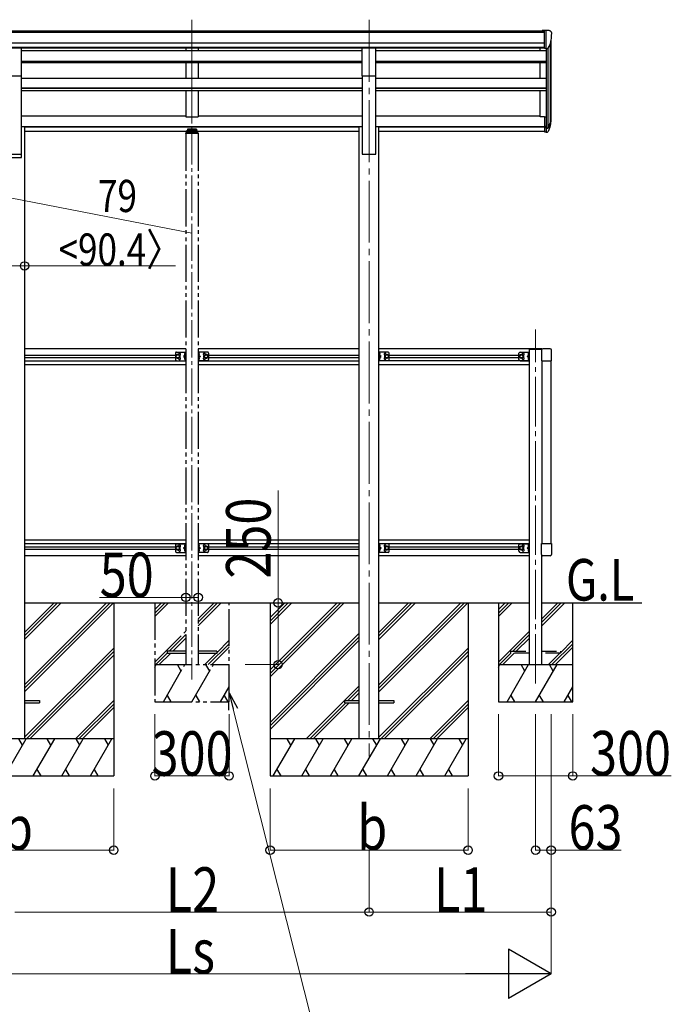
# Model space of a CAD drawing. Units: millimetres. Extents: x 0 to 33640, y 0 to 23760.
# Drawn here: x 8777 to 11411, y 4005 to 7986 of the extents above; entities that cross this region are included whole.
import ezdxf

# ---------------------------------------------------------------- set-up
doc = ezdxf.new("R2010")
doc.units = ezdxf.units.MM
for name, pattern in [('YCENTER_1', [13, 10, -1, 1, -1]), ('YDIVIDE_1', [15, 10, -1, 1, -1, 1, -1]), ('YHIDDEN_1', [4, 3, -1])]:
    doc.linetypes.add(name, pattern=pattern)
for name, color, linetype, lineweight in [('USER1', 3, 'Continuous', 13), ('YKK_12', 2, 'Continuous', 13), ('YKK_13', 4, 'Continuous', 30), ('YKK_A1', 4, 'Continuous', 30), ('YKK_D', 6, 'Continuous', 13)]:
    doc.layers.add(name, color=color, linetype=linetype, lineweight=lineweight)
doc.styles.add('text-b', font='extslim2.shx', dxfattribs={"width": 0.8, "bigfont": 'extfont2.shx'})

msp = doc.modelspace()

# ---------------------------------------------------------------- linework, layer by layer
at = {"layer": 'YKK_12', "linetype": 'YCENTER_1', "ltscale": 25}
for p, q in [((9473.4, 7985.6), (9473.4, 7578.8)), ((10189.4, 7985.6), (10189.4, 7578.8)), ((10189.4, 7984.1), (10189.4, 5006.7))]:
    msp.add_line(p, q, dxfattribs=at)
at = {"layer": 'YKK_12', "linetype": 'YCENTER_1', "ltscale": 15}
msp.add_line((9473.4, 7745.2), (9473.4, 5318.3), dxfattribs=at)
at = {"layer": 'YKK_12', "linetype": 'YCENTER_1', "ltscale": 20}
msp.add_line((10862.4, 5301.4), (10862.4, 6733.1), dxfattribs=at)
at = {"layer": 'YKK_13', "linetype": 'Continuous', "ltscale": 0.5}
for p, q in [((10898.9, 7942.2), (10888.9, 7942.1)), ((10888.9, 7940.6), (10888.9, 7942.1)), ((10898.9, 7870.2), (10898.9, 7942.2)), ((10917.4, 7942.2), (10898.9, 7942.2)), ((10905.4, 7869.2), (10905.4, 7942.2)), ((10917.4, 7942.2), (10919.8, 7942.1)), ((10920.5, 7941.7), (10924.6, 7935.9)), ((10927.4, 7932.9), (10927.4, 7932.2)), ((10913, 7871.1), (10922.3, 7887.1)), ((10898.9, 7870.2), (10905.4, 7870.2)), ((10905.4, 7869.2), (10910.6, 7869.6))]:
    msp.add_line(p, q, dxfattribs=at)
at = {"layer": 'YKK_13', "ltscale": 20}
for p, q in [((8729.9, 7872.4), (8784.9, 7872.4)), ((8784.9, 7758.2), (8784.9, 7872.4)), ((10161.9, 7872.4), (10216.9, 7872.4)), ((10161.9, 7758.2), (10161.9, 7872.4)), ((10216.9, 7758.2), (10216.9, 7872.4)), ((8729.9, 7758.2), (8784.9, 7758.2)), ((10161.9, 7758.2), (10216.9, 7758.2)), ((10837.4, 6652), (10837.4, 6655)), ((10886.2, 6650), (10886.2, 6606.3)), ((10920.7, 6655.5), (10891.7, 6655.5)), ((10926.2, 6606.3), (10926.2, 6650)), ((10886.2, 6606.3), (10926.2, 6606.3)), ((10886.2, 5867.7), (10926.2, 5867.7)), ((10886.2, 5824), (10886.2, 5867.7)), ((10926.2, 5867.7), (10926.2, 5824)), ((10920.7, 5818.5), (10891.7, 5818.5))]:
    msp.add_line(p, q, dxfattribs=at)
at = {"layer": 'YKK_13'}
for p, q in [((10898.9, 7593.3), (10898.9, 7532.2)), ((10898.9, 7593.3), (10905.4, 7593.3)), ((10905.4, 7593.3), (10905.4, 7531.4)), ((10911.9, 7549.3), (10921.6, 7567.7)), ((10923, 7567.2), (10912.9, 7548.1)), ((10898.9, 7555), (10905.4, 7555)), ((10898.9, 7549.6), (10905.4, 7549.6)), ((10898.9, 7532.2), (10905.4, 7532.2)), ((10905.4, 7548.6), (10910.6, 7548.6)), ((10905.4, 7546.6), (10910.3, 7546.6)), ((10905.4, 7531.4), (10910.3, 7531.4)), ((10920.4, 7550.4), (10912.9, 7532.9))]:
    msp.add_line(p, q, dxfattribs=at)
at = {"layer": 'YKK_13', "linetype": 'YDIVIDE_1', "ltscale": 15}
for p, q in [((9447.9, 7526.6), (9447.9, 7525.1)), ((9498.9, 7525.1), (9447.9, 7525.1)), ((9497.4, 7528.1), (9449.4, 7528.1)), ((9450.9, 7533.8), (9450.9, 7528.1)), ((9453.4, 7536.3), (9454.9, 7536.3)), ((9453.4, 7533.8), (9453.4, 7528.1)), ((9453.4, 7533.8), (9454.9, 7533.8)), ((9453.4, 7531.9), (9493.4, 7531.9)), ((9491.9, 7542.3), (9454.9, 7542.3)), ((9454.9, 7542.3), (9454.9, 7533.8)), ((9454.9, 7539.8), (9491.9, 7539.8)), ((9457.5, 7537.3), (9457.5, 7536.9)), ((9461, 7535.4), (9461, 7535.1)), ((9462.9, 7535.8), (9462.9, 7535.4)), ((9463.4, 7536.7), (9463.4, 7534)), ((9463.9, 7535.8), (9463.9, 7535.4)), ((9465.9, 7535.1), (9465.9, 7535.4)), ((9469.3, 7537.3), (9469.3, 7536.9)), ((9477.5, 7537.3), (9477.5, 7536.9)), ((9481, 7535.4), (9481, 7535.1)), ((9482.9, 7535.8), (9482.9, 7535.4)), ((9483.4, 7536.7), (9483.4, 7534)), ((9483.9, 7535.8), (9483.9, 7535.4)), ((9485.9, 7535.1), (9485.9, 7535.4)), ((9489.3, 7537.3), (9489.3, 7536.9)), ((9491.9, 7542.3), (9491.9, 7533.8)), ((9491.9, 7536.3), (9493.4, 7536.3)), ((9491.9, 7533.8), (9493.4, 7533.8)), ((9493.4, 7533.8), (9493.4, 7528.1)), ((9495.9, 7528.1), (9495.9, 7533.8)), ((9498.9, 7526.6), (9498.9, 7525.1)), ((9406.4, 6637), (9406.4, 6612)), ((9416.4, 6632), (9409.9, 6628.2)), ((9409.9, 6620.7), (9416.4, 6617)), ((9411.4, 6642), (9448.4, 6642)), ((9422.9, 6628.2), (9416.4, 6632)), ((9416.4, 6617), (9422.9, 6620.7)), ((9422.9, 6620.7), (9422.9, 6628.2)), ((9445.3, 6629.1), (9438.9, 6624.5)), ((9438.9, 6624.5), (9445.3, 6619.9)), ((9445.9, 6624.5), (9438.9, 6624.5)), ((9443.8, 6635.6), (9445.8, 6634.6)), ((9443.8, 6631.3), (9445.8, 6632.3)), ((9443.8, 6617.6), (9445.8, 6616.6)), ((9443.8, 6613.3), (9445.8, 6614.3)), ((9445.9, 6638.2), (9445.6, 6638.2)), ((9445.6, 6638.2), (9445.6, 6628.8)), ((9445.6, 6628.8), (9445.9, 6628.8)), ((9445.6, 6620.2), (9445.9, 6620.2)), ((9445.6, 6610.8), (9445.6, 6620.2)), ((9445.9, 6610.8), (9445.6, 6610.8)), ((9445.9, 6642), (9445.9, 6607)), ((9445.9, 6638.2), (9445.9, 6628.8)), ((9445.9, 6634.6), (9446.5, 6633.5)), ((9445.9, 6632.3), (9446.5, 6633.5)), ((9445.9, 6610.8), (9445.9, 6620.2)), ((9445.9, 6616.6), (9446.5, 6615.5)), ((9445.9, 6614.3), (9446.5, 6615.5)), ((9448.4, 6642), (9448.4, 6607)), ((9498.4, 6642), (9498.4, 6607)), ((9535.4, 6642), (9498.4, 6642)), ((9500.9, 6634.6), (9500.3, 6633.5)), ((9500.9, 6632.3), (9500.3, 6633.5)), ((9500.9, 6616.6), (9500.3, 6615.5)), ((9500.9, 6614.3), (9500.3, 6615.5)), ((9500.9, 6642), (9500.9, 6607)), ((9500.9, 6638.2), (9501.2, 6638.2)), ((9500.9, 6638.2), (9500.9, 6628.8)), ((9501.2, 6628.8), (9500.9, 6628.8)), ((9500.9, 6624.5), (9507.9, 6624.5)), ((9501.2, 6620.2), (9500.9, 6620.2)), ((9500.9, 6610.8), (9500.9, 6620.2)), ((9500.9, 6610.8), (9501.2, 6610.8)), ((9503, 6635.6), (9501, 6634.6)), ((9503, 6631.3), (9501, 6632.3)), ((9503, 6617.6), (9501, 6616.6)), ((9503, 6613.3), (9501, 6614.3)), ((9501.2, 6638.2), (9501.2, 6628.8)), ((9501.2, 6610.8), (9501.2, 6620.2)), ((9501.5, 6629.1), (9507.9, 6624.5)), ((9507.9, 6624.5), (9501.5, 6619.9)), ((9523.9, 6628.2), (9530.4, 6632)), ((9523.9, 6620.7), (9523.9, 6628.2)), ((9530.4, 6617), (9523.9, 6620.7)), ((9530.4, 6632), (9536.9, 6628.2)), ((9536.9, 6620.7), (9530.4, 6617)), ((9540.4, 6637), (9540.4, 6612)), ((9411.4, 6607), (9448.4, 6607)), ((9535.4, 6607), (9498.4, 6607)), ((9406.4, 5862), (9406.4, 5837)), ((9416.4, 5857), (9409.9, 5853.2)), ((9411.4, 5867), (9448.4, 5867)), ((9422.9, 5853.2), (9416.4, 5857)), ((9422.9, 5845.7), (9422.9, 5853.2)), ((9445.3, 5854.1), (9438.9, 5849.5)), ((9443.8, 5860.6), (9445.8, 5859.6)), ((9443.8, 5856.3), (9445.8, 5857.3)), ((9445.9, 5863.2), (9445.6, 5863.2)), ((9445.6, 5863.2), (9445.6, 5853.8)), ((9445.6, 5853.8), (9445.9, 5853.8)), ((9445.9, 5867), (9445.9, 5832)), ((9445.9, 5863.2), (9445.9, 5853.8)), ((9445.9, 5859.6), (9446.5, 5858.5)), ((9445.9, 5857.3), (9446.5, 5858.5)), ((9448.4, 5867), (9448.4, 5832)), ((9498.4, 5867), (9498.4, 5832)), ((9535.4, 5867), (9498.4, 5867)), ((9500.9, 5859.6), (9500.3, 5858.5)), ((9500.9, 5857.3), (9500.3, 5858.5)), ((9500.9, 5867), (9500.9, 5832)), ((9500.9, 5863.2), (9501.2, 5863.2)), ((9500.9, 5863.2), (9500.9, 5853.8)), ((9501.2, 5853.8), (9500.9, 5853.8)), ((9503, 5860.6), (9501, 5859.6)), ((9503, 5856.3), (9501, 5857.3)), ((9501.2, 5863.2), (9501.2, 5853.8)), ((9501.5, 5854.1), (9507.9, 5849.5)), ((9523.9, 5853.2), (9530.4, 5857)), ((9523.9, 5845.7), (9523.9, 5853.2)), ((9530.4, 5857), (9536.9, 5853.2)), ((9540.4, 5862), (9540.4, 5837)), ((9409.9, 5845.7), (9416.4, 5842)), ((9411.4, 5832), (9448.4, 5832)), ((9416.4, 5842), (9422.9, 5845.7)), ((9438.9, 5849.5), (9445.3, 5844.9)), ((9445.9, 5849.5), (9438.9, 5849.5)), ((9443.8, 5842.6), (9445.8, 5841.6)), ((9443.8, 5838.3), (9445.8, 5839.3)), ((9445.6, 5845.2), (9445.9, 5845.2)), ((9445.6, 5835.8), (9445.6, 5845.2)), ((9445.9, 5835.8), (9445.6, 5835.8)), ((9445.9, 5835.8), (9445.9, 5845.2)), ((9445.9, 5841.6), (9446.5, 5840.5)), ((9445.9, 5839.3), (9446.5, 5840.5)), ((9535.4, 5832), (9498.4, 5832)), ((9500.9, 5841.6), (9500.3, 5840.5)), ((9500.9, 5839.3), (9500.3, 5840.5)), ((9500.9, 5849.5), (9507.9, 5849.5)), ((9501.2, 5845.2), (9500.9, 5845.2)), ((9500.9, 5835.8), (9500.9, 5845.2)), ((9500.9, 5835.8), (9501.2, 5835.8)), ((9503, 5842.6), (9501, 5841.6)), ((9503, 5838.3), (9501, 5839.3)), ((9501.2, 5835.8), (9501.2, 5845.2)), ((9507.9, 5849.5), (9501.5, 5844.9)), ((9530.4, 5842), (9523.9, 5845.7)), ((9536.9, 5845.7), (9530.4, 5842)), ((9373.4, 5432.5), (9373.4, 5423.5)), ((9448.4, 5432.5), (9373.4, 5432.5)), ((9448.4, 5423.5), (9373.4, 5423.5)), ((9573.4, 5432.5), (9498.4, 5432.5)), ((9573.4, 5423.5), (9498.4, 5423.5)), ((9573.4, 5432.5), (9573.4, 5423.5))]:
    msp.add_line(p, q, dxfattribs=at)
at = {"layer": 'YKK_13', "linetype": 'Continuous', "ltscale": 20}
for p, q in [((10887.4, 6655), (10837.4, 6655)), ((10886.9, 6652), (10837.4, 6652)), ((10887.4, 6655), (10887.4, 6652.9)), ((10228.9, 6607), (10228.9, 6642)), ((10265.9, 6642), (10228.9, 6642)), ((10231.4, 6607), (10231.4, 6642)), ((10231.4, 6638.2), (10231.7, 6638.2)), ((10231.4, 6638.2), (10231.4, 6628.8)), ((10231.7, 6628.8), (10231.4, 6628.8)), ((10231.4, 6624.5), (10238.4, 6624.5)), ((10231.7, 6620.2), (10231.4, 6620.2)), ((10231.4, 6610.8), (10231.4, 6620.2)), ((10231.4, 6610.8), (10231.7, 6610.8)), ((10231.7, 6638.2), (10231.7, 6628.8)), ((10231.7, 6610.8), (10231.7, 6620.2)), ((10238.4, 6624.5), (10232, 6629.1)), ((10232, 6619.9), (10238.4, 6624.5)), ((10260.9, 6632), (10254.4, 6628.2)), ((10254.4, 6628.2), (10254.4, 6620.7)), ((10254.4, 6620.7), (10260.9, 6617)), ((10267.4, 6628.2), (10260.9, 6632)), ((10260.9, 6617), (10267.4, 6620.7)), ((10267.4, 6620.7), (10267.4, 6628.2)), ((10270.9, 6612), (10270.9, 6637)), ((10795.2, 6612), (10795.2, 6637)), ((10798.7, 6628.2), (10805.2, 6632)), ((10798.7, 6620.7), (10798.7, 6628.2)), ((10805.2, 6617), (10798.7, 6620.7)), ((10800.2, 6642), (10837.2, 6642)), ((10805.2, 6632), (10811.7, 6628.2)), ((10811.7, 6620.7), (10805.2, 6617)), ((10811.7, 6628.2), (10811.7, 6620.7)), ((10827.7, 6624.5), (10834.1, 6629.1)), ((10834.1, 6619.9), (10827.7, 6624.5)), ((10834.7, 6624.5), (10827.7, 6624.5)), ((10834.7, 6638.2), (10834.4, 6638.2)), ((10834.4, 6638.2), (10834.4, 6628.8)), ((10834.4, 6628.8), (10834.7, 6628.8)), ((10834.4, 6620.2), (10834.7, 6620.2)), ((10834.4, 6610.8), (10834.4, 6620.2)), ((10834.7, 6610.8), (10834.4, 6610.8)), ((10834.7, 6607), (10834.7, 6642)), ((10834.7, 6638.2), (10834.7, 6628.8)), ((10834.7, 6610.8), (10834.7, 6620.2)), ((10837.2, 6607), (10837.2, 6642)), ((10265.9, 6607), (10228.9, 6607)), ((10800.2, 6607), (10837.2, 6607)), ((10228.9, 5832), (10228.9, 5867)), ((10265.9, 5867), (10228.9, 5867)), ((10231.4, 5832), (10231.4, 5867)), ((10231.4, 5863.2), (10231.7, 5863.2)), ((10231.4, 5863.2), (10231.4, 5853.8)), ((10231.7, 5853.8), (10231.4, 5853.8)), ((10231.7, 5863.2), (10231.7, 5853.8)), ((10238.4, 5849.5), (10232, 5854.1)), ((10260.9, 5857), (10254.4, 5853.2)), ((10254.4, 5853.2), (10254.4, 5845.7)), ((10267.4, 5853.2), (10260.9, 5857)), ((10267.4, 5845.7), (10267.4, 5853.2)), ((10270.9, 5837), (10270.9, 5862)), ((10795.2, 5837), (10795.2, 5862)), ((10798.7, 5853.2), (10805.2, 5857)), ((10798.7, 5845.7), (10798.7, 5853.2)), ((10800.2, 5867), (10837.2, 5867)), ((10805.2, 5857), (10811.7, 5853.2)), ((10811.7, 5853.2), (10811.7, 5845.7)), ((10827.7, 5849.5), (10834.1, 5854.1)), ((10834.7, 5863.2), (10834.4, 5863.2)), ((10834.4, 5863.2), (10834.4, 5853.8)), ((10834.4, 5853.8), (10834.7, 5853.8)), ((10834.7, 5832), (10834.7, 5867)), ((10834.7, 5863.2), (10834.7, 5853.8)), ((10837.2, 5832), (10837.2, 5867)), ((10265.9, 5832), (10228.9, 5832)), ((10231.4, 5849.5), (10238.4, 5849.5)), ((10231.7, 5845.2), (10231.4, 5845.2)), ((10231.4, 5835.8), (10231.4, 5845.2)), ((10231.4, 5835.8), (10231.7, 5835.8)), ((10231.7, 5835.8), (10231.7, 5845.2)), ((10232, 5844.9), (10238.4, 5849.5)), ((10254.4, 5845.7), (10260.9, 5842)), ((10260.9, 5842), (10267.4, 5845.7)), ((10805.2, 5842), (10798.7, 5845.7)), ((10800.2, 5832), (10837.2, 5832)), ((10811.7, 5845.7), (10805.2, 5842)), ((10834.1, 5844.9), (10827.7, 5849.5)), ((10834.7, 5849.5), (10827.7, 5849.5)), ((10834.4, 5845.2), (10834.7, 5845.2)), ((10834.4, 5835.8), (10834.4, 5845.2)), ((10834.7, 5835.8), (10834.4, 5835.8)), ((10834.7, 5835.8), (10834.7, 5845.2))]:
    msp.add_line(p, q, dxfattribs=at)
at = {"layer": 'YKK_13', "linetype": 'YHIDDEN_1', "ltscale": 20}
for p, q in [((10231.4, 6634.6), (10230.8, 6633.5)), ((10231.4, 6632.3), (10230.8, 6633.5)), ((10231.4, 6616.6), (10230.8, 6615.5)), ((10231.4, 6614.3), (10230.8, 6615.5)), ((10233.5, 6635.6), (10231.5, 6634.6)), ((10233.5, 6631.3), (10231.5, 6632.3)), ((10233.5, 6617.6), (10231.5, 6616.6)), ((10233.5, 6613.3), (10231.5, 6614.3)), ((10832.6, 6635.6), (10834.6, 6634.6)), ((10832.6, 6631.3), (10834.6, 6632.3)), ((10832.6, 6617.6), (10834.6, 6616.6)), ((10832.6, 6613.3), (10834.6, 6614.3)), ((10834.7, 6634.6), (10835.3, 6633.5)), ((10834.7, 6632.3), (10835.3, 6633.5)), ((10834.7, 6616.6), (10835.3, 6615.5)), ((10834.7, 6614.3), (10835.3, 6615.5)), ((10231.4, 5859.6), (10230.8, 5858.5)), ((10231.4, 5857.3), (10230.8, 5858.5)), ((10233.5, 5860.6), (10231.5, 5859.6)), ((10233.5, 5856.3), (10231.5, 5857.3)), ((10832.6, 5860.6), (10834.6, 5859.6)), ((10832.6, 5856.3), (10834.6, 5857.3)), ((10834.7, 5859.6), (10835.3, 5858.5)), ((10834.7, 5857.3), (10835.3, 5858.5)), ((10231.4, 5841.6), (10230.8, 5840.5)), ((10231.4, 5839.3), (10230.8, 5840.5)), ((10233.5, 5842.6), (10231.5, 5841.6)), ((10233.5, 5838.3), (10231.5, 5839.3)), ((10832.6, 5842.6), (10834.6, 5841.6)), ((10832.6, 5838.3), (10834.6, 5839.3)), ((10834.7, 5841.6), (10835.3, 5840.5)), ((10834.7, 5839.3), (10835.3, 5840.5)), ((10762.4, 5424), (10762.4, 5432)), ((10762.4, 5432), (10837.4, 5432)), ((10837.4, 5424), (10762.4, 5424)), ((10887.4, 5432), (10962.4, 5432)), ((10962.4, 5424), (10887.4, 5424)), ((10962.4, 5432), (10962.4, 5424))]:
    msp.add_line(p, q, dxfattribs=at)
at = {"layer": 'YKK_13', "ltscale": 25}
for p, q in [((8796.9, 5232.5), (8857.4, 5232.5)), ((8796.9, 5223.5), (8857.4, 5223.5)), ((8857.4, 5232.5), (8857.4, 5223.5)), ((10089.4, 5232.5), (10089.4, 5223.5)), ((10089.4, 5232.5), (10149.9, 5232.5)), ((10089.4, 5223.5), (10149.9, 5223.5)), ((10228.9, 5232.5), (10289.4, 5232.5)), ((10228.9, 5223.5), (10289.4, 5223.5)), ((10289.4, 5232.5), (10289.4, 5223.5))]:
    msp.add_line(p, q, dxfattribs=at)
at = {"layer": 'YKK_13', "linetype": 'YDIVIDE_1', "ltscale": 15}
for centre, radius in [((9416.4, 6624.5), 8.5), ((9416.4, 6624.5), 7.5), ((9416.4, 6624.5), 6.5), ((9530.4, 6624.5), 8.5), ((9530.4, 6624.5), 7.5), ((9530.4, 6624.5), 6.5), ((9416.4, 5849.5), 8.5), ((9416.4, 5849.5), 7.5), ((9416.4, 5849.5), 6.5), ((9530.4, 5849.5), 8.5), ((9530.4, 5849.5), 7.5), ((9530.4, 5849.5), 6.5)]:
    msp.add_circle(centre, radius, dxfattribs=at)
at = {"layer": 'YKK_13', "linetype": 'Continuous', "ltscale": 20}
for centre, radius in [((10260.9, 6624.5), 8.5), ((10260.9, 6624.5), 7.5), ((10260.9, 6624.5), 6.5), ((10805.2, 6624.5), 8.5), ((10805.2, 6624.5), 7.5), ((10805.2, 6624.5), 6.5), ((10260.9, 5849.5), 8.5), ((10260.9, 5849.5), 7.5), ((10260.9, 5849.5), 6.5), ((10805.2, 5849.5), 8.5), ((10805.2, 5849.5), 7.5), ((10805.2, 5849.5), 6.5)]:
    msp.add_circle(centre, radius, dxfattribs=at)
at = {"layer": 'YKK_13', "linetype": 'Continuous', "ltscale": 0.5}
for centre, radius, start, end in [((10919.7, 7941.1), 1, 35, 86.5), ((10725.4, 7932.2), 202, 347.0974, 0), ((10924.4, 7932.9), 3, 0, 87), ((10910.4, 7872.6), 3, 273.5, 330)]:
    msp.add_arc(centre, radius, start, end, dxfattribs=at)
at = {"layer": 'YKK_13'}
for centre, radius, start, end in [((10792.2, 7586.5), 133.2, 344.287, 356.7201), ((10837.5, 7593.7), 88.1, 342.7893, 2.7761), ((10836.8, 7589.4), 89.1, 345.5881, 5.5042), ((10910.3, 7549.6), 3, 270, 330), ((10910.3, 7534.4), 3, 270, 330), ((10910.6, 7550.1), 1.5, 270, 330)]:
    msp.add_arc(centre, radius, start, end, dxfattribs=at)
at = {"layer": 'YKK_13', "linetype": 'YDIVIDE_1', "ltscale": 15}
for centre, radius, start, end in [((9449.4, 7526.6), 1.5, 90, 180), ((9497.4, 7526.6), 1.5, 0, 90), ((9411.4, 6637), 5, 90.0002, 180.0002), ((9411.4, 6612), 5, 180.0002, 270.0002), ((9423.4, 6633), 4.25, 274.761, 186.2945), ((9423.4, 6616), 4.25, 173.7059, 85.2395), ((9449.5, 6633.5), 6.1, 129.6021, 230.3983), ((9449.5, 6615.5), 6.1, 129.6021, 230.3983), ((9497.3, 6633.5), 6.1, 309.6019, 50.3981), ((9497.3, 6615.5), 6.1, 309.6019, 50.3981), ((9523.4, 6633), 4.25, 353.7057, 265.2392), ((9523.4, 6616), 4.25, 94.7608, 6.2943), ((9535.4, 6637), 5, 0, 90), ((9535.4, 6612), 5, 270, 0), ((9411.4, 5862), 5, 90.0002, 180.0002), ((9423.4, 5858), 4.25, 274.761, 186.2945), ((9449.5, 5858.5), 6.1, 129.6021, 230.3983), ((9497.3, 5858.5), 6.1, 309.6019, 50.3981), ((9523.4, 5858), 4.25, 353.7057, 265.2392), ((9535.4, 5862), 5, 0, 90), ((9411.4, 5837), 5, 180.0002, 270.0002), ((9423.4, 5841), 4.25, 173.7059, 85.2395), ((9449.5, 5840.5), 6.1, 129.6021, 230.3983), ((9497.3, 5840.5), 6.1, 309.6019, 50.3981), ((9523.4, 5841), 4.25, 94.7608, 6.2943), ((9535.4, 5837), 5, 270, 0)]:
    msp.add_arc(centre, radius, start, end, dxfattribs=at)
at = {"layer": 'YKK_13', "ltscale": 20}
for centre, start, end in [((10891.7, 6650), 90, 180), ((10920.7, 6650), 0, 90), ((10891.7, 5824), 180, 270), ((10920.7, 5824), 270, 0)]:
    msp.add_arc(centre, 5.5, start, end, dxfattribs=at)
at = {"layer": 'YKK_13', "linetype": 'Continuous', "ltscale": 20}
for centre, radius, start, end in [((10227.8, 6633.5), 6.1, 309.6019, 50.3981), ((10227.8, 6615.5), 6.1, 309.6019, 50.3981), ((10253.9, 6633), 4.25, 353.7057, 265.2392), ((10253.9, 6616), 4.25, 94.7608, 6.2943), ((10265.9, 6637), 5, 0, 90), ((10265.9, 6612), 5, 270, 0), ((10800.2, 6637), 5, 90, 180), ((10800.2, 6612), 5, 180, 270), ((10812.2, 6633), 4.25, 274.7608, 186.2943), ((10812.2, 6616), 4.25, 173.7057, 85.2392), ((10838.3, 6633.5), 6.1, 129.6019, 230.3981), ((10838.3, 6615.5), 6.1, 129.6019, 230.3981), ((10227.8, 5858.5), 6.1, 309.6019, 50.3981), ((10253.9, 5858), 4.25, 353.7057, 265.2392), ((10265.9, 5862), 5, 0, 90), ((10800.2, 5862), 5, 90, 180), ((10812.2, 5858), 4.25, 274.7608, 186.2943), ((10838.3, 5858.5), 6.1, 129.6019, 230.3981), ((10227.8, 5840.5), 6.1, 309.6019, 50.3981), ((10253.9, 5841), 4.25, 94.7608, 6.2943), ((10265.9, 5837), 5, 270, 0), ((10800.2, 5837), 5, 180, 270), ((10812.2, 5841), 4.25, 173.7057, 85.2392), ((10838.3, 5840.5), 6.1, 129.6019, 230.3981)]:
    msp.add_arc(centre, radius, start, end, dxfattribs=at)
at = {"layer": 'YKK_13', "linetype": 'YDIVIDE_1', "ltscale": 15}
msp.add_ellipse((9453.4, 7533.8), major_axis=(0, 2.57), ratio=0.97237, start_param=0, end_param=1.570796, dxfattribs=at)
at = {"layer": 'YKK_13', "linetype": 'YDIVIDE_1', "ltscale": 15, "extrusion": (0, 0, -1)}
for centre, major_axis, ratio, start_param, end_param in [((9463.4, 7537.3), (5.9, 0), 0.342073, 3.141593, 6.283185), ((9463.4, 7542.6), (8.02, 0), 0.939674, 1.755191, 1.881349), ((9463.4, 7542.3), (8.02, 0), 0.939674, 1.755191, 1.881349), ((9463.4, 7543.3), (8.02, 0), 0.939674, 1.509641, 1.631951), ((9463.4, 7542.6), (-8.02, 0), 0.939674, 4.401836, 4.527995), ((9463.4, 7542.3), (-8.02, 0), 0.939674, 4.401836, 4.527995), ((9483.4, 7537.3), (5.9, 0), 0.342073, 3.141593, 6.283185), ((9483.4, 7542.6), (8.02, 0), 0.939674, 1.755191, 1.881349), ((9483.4, 7542.3), (8.02, 0), 0.939674, 1.755191, 1.881349), ((9483.4, 7543.3), (8.02, 0), 0.939674, 1.509641, 1.631951), ((9483.4, 7542.6), (-8.02, 0), 0.939674, 4.401836, 4.527995), ((9483.4, 7542.3), (-8.02, 0), 0.939674, 4.401836, 4.527995), ((9493.4, 7533.8), (0, 2.57), 0.97237, 0, 1.570796)]:
    msp.add_ellipse(centre, major_axis=major_axis, ratio=ratio, start_param=start_param, end_param=end_param, dxfattribs=at)
for centre in [(9463.4, 7536.9), (9483.4, 7536.9)]:
    msp.add_ellipse(centre, major_axis=(5.9, 0), ratio=0.342073, dxfattribs=at)
at = {"layer": 'YKK_13', "linetype": 'YDIVIDE_1', "ltscale": 15}
for points, knots in [([(9461.9, 7535.2), (9462, 7535.2), (9462.1, 7535.2), (9462.3, 7535.2), (9462.5, 7535.2), (9462.6, 7535.2), (9462.8, 7535.3), (9462.8, 7535.3), (9462.9, 7535.4), (9462.9, 7535.4), (9462.9, 7535.4)], [0, 0, 0, 0, 0.192792, 0.376758, 0.546528, 0.69743, 0.825867, 0.930028, 1.011481, 1.078477, 1.078477, 1.078477, 1.078477]), ([(9463.9, 7535.4), (9463.9, 7535.4), (9463.9, 7535.4), (9464, 7535.3), (9464.1, 7535.3), (9464.2, 7535.2), (9464.4, 7535.2), (9464.5, 7535.2), (9464.7, 7535.2), (9464.8, 7535.2), (9464.9, 7535.2)], [0, 0, 0, 0, 0.066996, 0.14845, 0.252613, 0.381051, 0.531954, 0.701725, 0.885691, 1.078483, 1.078483, 1.078483, 1.078483]), ([(9481.9, 7535.2), (9482, 7535.2), (9482.1, 7535.2), (9482.3, 7535.2), (9482.5, 7535.2), (9482.6, 7535.2), (9482.8, 7535.3), (9482.8, 7535.3), (9482.9, 7535.4), (9482.9, 7535.4), (9482.9, 7535.4)], [0, 0, 0, 0, 0.192792, 0.376758, 0.546528, 0.69743, 0.825867, 0.930028, 1.011481, 1.078477, 1.078477, 1.078477, 1.078477]), ([(9483.9, 7535.4), (9483.9, 7535.4), (9483.9, 7535.4), (9484, 7535.3), (9484.1, 7535.3), (9484.2, 7535.2), (9484.4, 7535.2), (9484.5, 7535.2), (9484.7, 7535.2), (9484.8, 7535.2), (9484.9, 7535.2)], [0, 0, 0, 0, 0.066996, 0.14845, 0.252613, 0.381051, 0.531954, 0.701725, 0.885691, 1.078483, 1.078483, 1.078483, 1.078483])]:
    msp.add_open_spline(points, degree=3, knots=knots, dxfattribs=at)
at = {"layer": 'YKK_A1'}
for p, q in [((8047.9, 7940.6), (10898.9, 7940.6)), ((8047.9, 7935.3), (10898.9, 7935.3)), ((8047.9, 7891.7), (10898.9, 7891.7)), ((10921.1, 7885.1), (10921.1, 7566.8)), ((10925.4, 7591.1), (10925.4, 7903.9)), ((8047.9, 7874.1), (10898.9, 7874.1)), ((8784.9, 7871.7), (10161.9, 7871.7)), ((10216.9, 7871.7), (10898.9, 7871.7)), ((10880.4, 7860.4), (10880.4, 7871.7)), ((10905.4, 7869.2), (10905.4, 7593.3)), ((10911.4, 7869.7), (10911.4, 7548.8)), ((10880.4, 7749.1), (10880.4, 7812.8)), ((10880.4, 7592.4), (10880.4, 7698.9)), ((10898.9, 7592.4), (10880.4, 7592.4))]:
    msp.add_line(p, q, dxfattribs=at)
at = {"layer": 'YKK_A1', "ltscale": 25}
for p, q in [((8784.9, 7860.4), (10161.9, 7860.4)), ((9448.4, 7871.6), (9448.4, 7860.4)), ((9498.4, 7871.6), (9498.4, 7860.4)), ((10216.9, 7860.4), (10905.4, 7860.4)), ((8784.9, 7818.5), (10161.9, 7818.5)), ((8784.9, 7817), (10161.9, 7817)), ((8784.9, 7812.8), (10161.9, 7812.8)), ((9448.4, 7812.8), (9448.4, 7749.1)), ((9498.4, 7812.8), (9498.4, 7749.1)), ((10216.9, 7818.5), (10905.4, 7818.5)), ((10216.9, 7817), (10905.4, 7817)), ((10216.9, 7812.8), (10905.4, 7812.8)), ((8784.9, 7749.1), (10161.9, 7749.1)), ((8784.9, 7428), (8784.9, 7744.8)), ((10216.9, 7749.1), (10905.4, 7749.1)), ((8784.9, 7709.6), (10161.9, 7709.6)), ((8784.9, 7708.2), (10161.9, 7708.2)), ((8784.9, 7698.9), (10161.9, 7698.9)), ((9448.4, 7698.9), (9448.4, 7592.4)), ((9498.4, 7698.9), (9498.4, 7592.4)), ((10216.9, 7709.6), (10905.4, 7709.6)), ((10216.9, 7708.2), (10905.4, 7708.2)), ((10216.9, 7698.9), (10905.4, 7698.9)), ((8784.9, 7597.2), (9448.4, 7597.2)), ((9448.4, 7592.4), (9498.4, 7592.4)), ((9498.4, 7597.2), (10161.9, 7597.2)), ((10216.9, 7597.2), (10880.4, 7597.2)), ((8796.9, 7553.2), (10149.9, 7553.2)), ((8796.9, 7551.8), (10149.9, 7551.8)), ((8796.9, 7534.4), (10149.9, 7534.4)), ((10228.9, 7553.2), (10898.9, 7553.2)), ((10228.9, 7551.8), (10898.9, 7551.8)), ((10228.9, 7534.4), (10898.9, 7534.4)), ((8729.9, 7428), (8784.9, 7428)), ((8796.9, 5628), (10149.9, 5628)), ((9157.4, 5628), (9157.4, 4928)), ((9789.4, 5628), (9789.4, 4928)), ((10228.9, 5628), (10837.4, 5628)), ((10589.4, 5628), (10589.4, 4928)), ((10887.4, 5628), (11291.1, 5628))]:
    msp.add_line(p, q, dxfattribs=at)
at = {"layer": 'YKK_A1', "ltscale": 20}
for p, q in [((8784.9, 7441.9), (8784.9, 7758.7)), ((10161.9, 7758.7), (10161.9, 7441.9)), ((10216.9, 7441.9), (10216.9, 7758.7)), ((8784.9, 7554.4), (8796.9, 7554.4)), ((8796.9, 7554.4), (8796.9, 5078)), ((10149.9, 5078), (10149.9, 7554.4)), ((10149.9, 7554.4), (10161.9, 7554.4)), ((10216.9, 7554.4), (10228.9, 7554.4)), ((10228.9, 5078), (10228.9, 7554.4)), ((8729.9, 7441.9), (8784.9, 7441.9)), ((10161.9, 7441.9), (10216.9, 7441.9))]:
    msp.add_line(p, q, dxfattribs=at)
at = {"layer": 'YKK_A1', "linetype": 'YDIVIDE_1', "ltscale": 15}
for p, q in [((9448.4, 7525.1), (9448.4, 5378)), ((9498.4, 7525.1), (9498.4, 5378)), ((9323.4, 5628), (9323.4, 5228)), ((9323.4, 5600.6), (9350.8, 5628)), ((9323.4, 5586.5), (9364.9, 5628)), ((9323.4, 5572.3), (9379.1, 5628)), ((9498.4, 5535.2), (9591.2, 5628)), ((9498.4, 5549.4), (9577, 5628)), ((9498.4, 5563.5), (9562.9, 5628)), ((9623.4, 5228), (9623.4, 5628)), ((9323.4, 5388.5), (9448.4, 5513.5)), ((9381.5, 5432.5), (9448.4, 5499.4)), ((9395.7, 5432.5), (9448.4, 5485.2)), ((9539.2, 5378), (9623.4, 5462.2)), ((9573.4, 5426.4), (9623.4, 5476.4)), ((9327, 5378), (9373.4, 5424.4)), ((9341.2, 5378), (9386.7, 5423.5)), ((9525, 5378), (9570.5, 5423.5)), ((9553.3, 5378), (9623.4, 5448.1)), ((9323.4, 5368.2), (9329.1, 5378)), ((9323.4, 5378), (9623.4, 5378)), ((9358, 5228), (9444.6, 5378)), ((9429.6, 5352), (9414.6, 5378)), ((9473.4, 5228), (9560, 5378)), ((9545, 5352), (9530, 5378)), ((9588.9, 5228), (9623.4, 5287.8)), ((9323.4, 5228), (9623.4, 5228)), ((9373, 5254), (9388, 5228)), ((9488.4, 5254), (9503.4, 5228)), ((9603.9, 5254), (9618.9, 5228))]:
    msp.add_line(p, q, dxfattribs=at)
at = {"layer": 'YKK_A1', "linetype": 'Continuous', "ltscale": 20}
for p, q in [((9448.4, 6655), (8796.9, 6655)), ((10149.9, 6655), (9498.4, 6655)), ((10837.2, 6655), (10228.9, 6655)), ((10837.4, 5378), (10837.4, 6652)), ((8796.9, 6629), (9406.4, 6629)), ((8796.9, 6620), (9406.4, 6620)), ((9540.4, 6629), (10149.9, 6629)), ((9540.4, 6620), (10149.9, 6620)), ((10270.9, 6629), (10795.2, 6629)), ((10270.9, 6620), (10795.2, 6620)), ((8796.9, 6606.5), (9448.4, 6606.5)), ((8796.9, 6591), (9448.4, 6591)), ((9498.4, 6606.5), (10149.9, 6606.5)), ((9498.4, 6591), (10149.9, 6591)), ((10837.2, 6606.5), (10228.9, 6606.5)), ((10228.9, 6591), (10837.2, 6591)), ((10887.2, 6606.3), (10887.2, 5867.7)), ((10925.2, 5867.7), (10925.2, 6606.3)), ((8796.9, 5883), (9448.4, 5883)), ((8796.9, 5867.5), (9448.4, 5867.5)), ((8796.9, 5854), (9406.4, 5854)), ((9498.4, 5883), (10149.9, 5883)), ((9498.4, 5867.5), (10149.9, 5867.5)), ((9540.4, 5854), (10149.9, 5854)), ((10228.9, 5883), (10837.2, 5883)), ((10228.9, 5867.5), (10837.2, 5867.5)), ((10270.9, 5854), (10795.2, 5854)), ((8796.9, 5845), (9406.4, 5845)), ((8796.9, 5819), (9448.4, 5819)), ((9498.4, 5819), (10149.9, 5819)), ((9540.4, 5845), (10149.9, 5845)), ((10228.9, 5819), (10837.2, 5819)), ((10270.9, 5845), (10795.2, 5845)), ((10887.2, 5819), (10889.4, 5819)), ((10887.4, 5378), (10887.4, 5820.6)), ((10712.4, 5628), (10712.4, 5228)), ((10712.4, 5600.6), (10739.8, 5628)), ((10712.4, 5586.5), (10753.9, 5628)), ((10712.4, 5572.3), (10768.1, 5628)), ((10887.4, 5535.2), (10980.2, 5628)), ((10887.4, 5549.4), (10966, 5628)), ((10887.4, 5563.5), (10951.9, 5628)), ((11012.4, 5228), (11012.4, 5628)), ((10712.4, 5388.5), (10837.4, 5513.5)), ((10770, 5432), (10837.4, 5499.4)), ((10784.2, 5432), (10837.4, 5485.2)), ((10928.2, 5378), (11012.4, 5462.2)), ((10962.4, 5426.4), (11012.4, 5476.4)), ((10716, 5378), (10762.4, 5424.4)), ((10730.2, 5378), (10776.2, 5424)), ((10914, 5378), (10960, 5424)), ((10942.3, 5378), (11012.4, 5448.1)), ((10712.4, 5368.2), (10718.1, 5378)), ((10712.4, 5378), (11012.4, 5378)), ((10747, 5228), (10833.6, 5378)), ((10818.6, 5352), (10803.6, 5378)), ((10862.4, 5228), (10949, 5378)), ((10934, 5352), (10919, 5378)), ((10977.9, 5228), (11012.4, 5287.8)), ((10712.4, 5228), (11012.4, 5228)), ((10762, 5254), (10777, 5228)), ((10877.4, 5254), (10892.4, 5228)), ((10992.9, 5254), (11007.9, 5228))]:
    msp.add_line(p, q, dxfattribs=at)
at = {"layer": 'YKK_A1', "linetype": 'Continuous', "ltscale": 25}
for p, q in [((8796.9, 5268.2), (9156.7, 5628)), ((8796.9, 5296.5), (9128.4, 5628)), ((8796.9, 5282.4), (9142.5, 5628)), ((8796.9, 5480.3), (8944.6, 5628)), ((8796.9, 5494.5), (8930.4, 5628)), ((8796.9, 5508.6), (8916.3, 5628)), ((9789.4, 5356.5), (10060.9, 5628)), ((9789.4, 5342.3), (10075.1, 5628)), ((9789.4, 5328.2), (10089.2, 5628)), ((9789.4, 5568.6), (9848.8, 5628)), ((9789.4, 5554.5), (9862.9, 5628)), ((9789.4, 5540.3), (9877.1, 5628)), ((10228.9, 5268.2), (10588.7, 5628)), ((10228.9, 5296.5), (10560.4, 5628)), ((10228.9, 5282.4), (10574.5, 5628)), ((10228.9, 5480.3), (10376.6, 5628)), ((10228.9, 5494.5), (10362.4, 5628)), ((10228.9, 5508.6), (10348.3, 5628)), ((9789.4, 5144.3), (10149.9, 5504.8)), ((9789.4, 5130.2), (10149.9, 5490.7)), ((9789.4, 5116.1), (10149.9, 5476.6)), ((8796.9, 5084.4), (9157.4, 5444.9)), ((8804.7, 5078), (9157.4, 5430.7)), ((8818.8, 5078), (9157.4, 5416.6)), ((10228.9, 5084.4), (10589.4, 5444.9)), ((10236.7, 5078), (10589.4, 5430.7)), ((10250.8, 5078), (10589.4, 5416.6)), ((9935.2, 5078), (10149.9, 5292.7)), ((10103.8, 5232.5), (10149.9, 5278.6)), ((10118, 5232.5), (10149.9, 5264.4)), ((9002.7, 5078), (9157.4, 5232.7)), ((9016.8, 5078), (9157.4, 5218.6)), ((9949.3, 5078), (10094.8, 5223.5)), ((9963.5, 5078), (10109, 5223.5)), ((10434.7, 5078), (10589.4, 5232.7)), ((10448.8, 5078), (10589.4, 5218.6)), ((9030.9, 5078), (9157.4, 5204.5)), ((10462.9, 5078), (10589.4, 5204.5)), ((9157.4, 5078), (8357.4, 5078)), ((8716.5, 4928), (8803.1, 5078)), ((8788.1, 5052), (8773.1, 5078)), ((8832, 4928), (8918.6, 5078)), ((8903.6, 5052), (8888.6, 5078)), ((8947.5, 4928), (9034.1, 5078)), ((9004.1, 5078), (9019.1, 5052)), ((9062.9, 4928), (9149.5, 5078)), ((9119.5, 5078), (9134.5, 5052)), ((10589.4, 5078), (9789.4, 5078)), ((9802.1, 4928), (9888.7, 5078)), ((9873.7, 5052), (9858.7, 5078)), ((9917.6, 4928), (10004.2, 5078)), ((9989.2, 5052), (9974.2, 5078)), ((10033.1, 4928), (10119.7, 5078)), ((10104.7, 5052), (10089.7, 5078)), ((10148.5, 4928), (10235.1, 5078)), ((10220.1, 5052), (10205.1, 5078)), ((10264, 4928), (10350.6, 5078)), ((10335.6, 5052), (10320.6, 5078)), ((10379.5, 4928), (10466.1, 5078)), ((10436.1, 5078), (10451.1, 5052)), ((10494.9, 4928), (10581.5, 5078)), ((10551.5, 5078), (10566.5, 5052)), ((8847, 4954), (8862, 4928)), ((8962.5, 4954), (8977.5, 4928)), ((9077.9, 4954), (9092.9, 4928)), ((9817.1, 4954), (9832.1, 4928)), ((9932.6, 4954), (9947.6, 4928)), ((10048.1, 4954), (10063.1, 4928)), ((10163.5, 4954), (10178.5, 4928)), ((10279, 4954), (10294, 4928)), ((10394.5, 4954), (10409.5, 4928)), ((10509.9, 4954), (10524.9, 4928)), ((8357.4, 4928), (9157.4, 4928)), ((9789.4, 4928), (10589.4, 4928))]:
    msp.add_line(p, q, dxfattribs=at)
at = {"layer": 'YKK_D'}
for p, q in [((9473.4, 7122.3), (7866.2, 7435.5)), ((9821.3, 5628), (9821.3, 6082.4)), ((9448.6, 5650.1), (9099.8, 5650.1)), ((9498.6, 5650.1), (9448.6, 5650.1)), ((9822.4, 5628), (9820.3, 5628)), ((9821.3, 5378), (9821.3, 5628)), ((9688.7, 5378), (9822.3, 5378)), ((9323.6, 5178), (9323.6, 4927)), ((9623.6, 5178), (9623.6, 4927)), ((9640.3, 5198), (9993.2, 3798.8)), ((10712.4, 5178), (10712.4, 4927)), ((10862.4, 5178), (10862.4, 4627)), ((10925.4, 5178), (10925.4, 4627)), ((11012.4, 5178), (11012.4, 4927)), ((9323.6, 4928), (9623.6, 4928)), ((10712.4, 4928), (11012.4, 4928)), ((11012.4, 4928), (11410.8, 4928)), ((9157.4, 4878), (9157.4, 4627)), ((9789.4, 4878), (9789.4, 4627)), ((10589.4, 4878), (10589.4, 4627)), ((10925.4, 4878), (10925.4, 4377)), ((10925.4, 4878), (10925.4, 4127)), ((8357.4, 4628), (9157.4, 4628)), ((9789.4, 4628), (10589.4, 4628)), ((10189.4, 4626.5), (10189.4, 4377)), ((10189.4, 4626.5), (10189.4, 4377)), ((10862.4, 4628), (10925.4, 4628)), ((10925.4, 4628), (11208.6, 4628)), ((8757.4, 4378), (10189.4, 4378)), ((10925.4, 4378), (10189.4, 4378)), ((8221.4, 4128), (10725.4, 4128))]:
    msp.add_line(p, q, dxfattribs=at)
at = {"layer": 'YKK_D', "ltscale": 25}
for p, q in [((8717.9, 6990), (8796.9, 6990)), ((8796.9, 6988.9), (8796.9, 6991)), ((8796.9, 6990), (9407, 6990))]:
    msp.add_line(p, q, dxfattribs=at)
at = {"layer": 'YKK_D', "linetype": 'ByBlock', "lineweight": -2}
for p, q in [((9622.6, 5193.5), (9623.6, 5263.9)), ((9623.6, 5263.9), (9657.9, 5202.4)), ((9623.6, 5263.9), (9640.3, 5198))]:
    msp.add_line(p, q, dxfattribs=at)
at = {"layer": 'YKK_D', "lineweight": -2}
for p, q in [((10925.4, 4128), (10752.2, 4228)), ((10752.2, 4228), (10752.2, 4028)), ((10925.4, 4128), (10579, 4128)), ((10925.4, 4128), (10752.2, 4028))]:
    msp.add_line(p, q, dxfattribs=at)
at = {"layer": 'YKK_D', "linetype": 'ByBlock', "lineweight": -2}
for centre in [(8796.9, 6990), (9448.6, 5650.1), (9498.6, 5650.1), (9821.3, 5628), (9821.3, 5378), (9323.6, 4928), (9623.6, 4928), (10712.4, 4928), (11012.4, 4928), (9157.4, 4628), (9789.4, 4628), (10589.4, 4628), (10862.4, 4628), (10925.4, 4628), (10189.4, 4378), (10189.4, 4378), (10925.4, 4378)]:
    msp.add_circle(centre, 17, dxfattribs=at)

# ---------------------------------------------------------------- texts
at = {"layer": 'USER1', "style": 'text-b', "width": 0.8}
msp.add_text('G.L', height=168, dxfattribs=at).set_placement((10985.1, 5637.2))
at = {"layer": 'YKK_D', "style": 'text-b', "width": 0.8}
for s, height, p in [('79', 130, (9093.7, 7207.9)), ('<90.4〉', 130, (8934.2, 6991.3)), ('50', 180, (9100.6, 5650.9)), ('300', 180, (9310.4, 4928.8)), ('300', 180, (11082.4, 4930)), ('b', 180, (8709.4, 4628.8)), ('b', 180, (10141.4, 4628.8)), ('63', 180, (10995.4, 4630)), ('L2', 180, (9367.8, 4378.8)), ('L1', 180, (10451.8, 4378.8)), ('Ls', 180, (9367.8, 4129))]:
    msp.add_text(s, height=height, dxfattribs=at).set_placement(p)
msp.add_text('250', height=180, rotation=90, dxfattribs=at).set_placement((9791.3, 5726))

doc.saveas('drawing.dxf')
